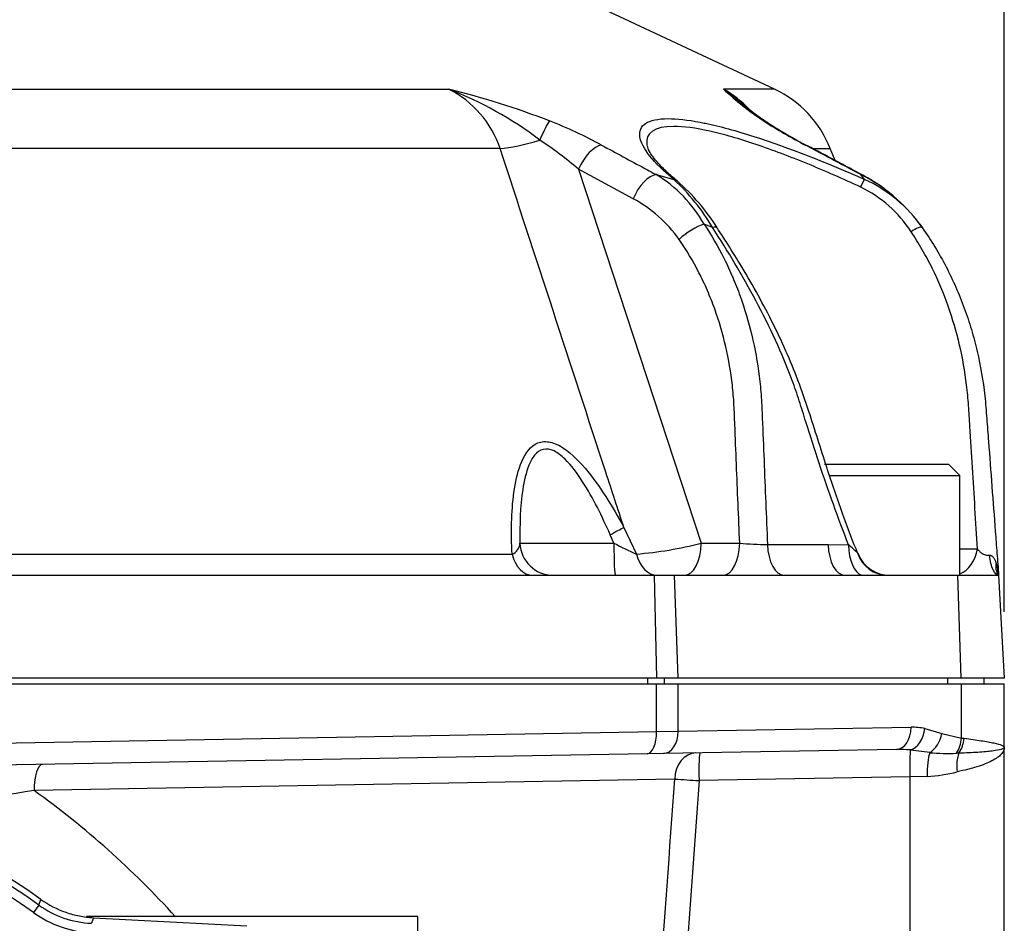
# Paper-space layout 'Data Sheet' of a CAD drawing. Units: millimetres. Extents: x 2 to 584, y 2 to 410.
# Drawn here: x 402 to 432, y 305 to 333 of the extents above; entities that cross this region are included whole.
import ezdxf

# ---------------------------------------------------------------- set-up
doc = ezdxf.new("R2010")
doc.units = ezdxf.units.MM
for name, color, linetype in [('06-1795', 7, 'Continuous'), ('49298', 7, 'Continuous'), ('49770', 7, 'Continuous'), ('52358', 7, 'Continuous'), ('Default', 7, 'Continuous')]:
    doc.layers.add(name, color=color, linetype=linetype)

# ---------------------------------------------------------------- blocks, each defined once
blk = doc.blocks.new('SE1')
at = {"layer": '06-1795', "color": 7, "linetype": 'Continuous'}
for p, q in [((430.283, 319.169), (426.543, 319.169)), ((430.616, 318.836), (430.283, 319.169)), ((426.682, 318.836), (430.616, 318.836)), ((430.616, 315.839), (430.616, 318.836))]:
    blk.add_line(p, q, dxfattribs=at)
at = {"layer": '49298', "color": 7, "linetype": 'Continuous'}
for p, q in [((390.757, 312.576), (421.495, 312.576)), ((421.495, 311.14), (421.495, 312.576)), ((421.495, 312.576), (422.143, 312.576)), ((422.143, 311.148), (422.143, 312.576)), ((422.143, 312.576), (430.662, 312.576)), ((430.662, 310.947), (430.662, 312.576)), ((430.662, 312.576), (431.948, 312.576)), ((431.948, 310.661), (431.948, 312.576)), ((398.737, 310.742), (421.495, 311.14)), ((421.495, 311.14), (422.143, 311.148)), ((422.143, 311.148), (429.145, 311.27)), ((429.559, 311.234), (430.073, 311.079)), ((430.073, 311.079), (430.662, 310.947)), ((430.662, 310.947), (430.739, 310.938)), ((421.217, 310.474), (398.459, 310.077)), ((421.703, 310.482), (421.217, 310.474)), ((428.705, 310.604), (421.703, 310.482)), ((429.708, 310.507), (429.127, 310.587)), ((430.583, 310.491), (430.507, 310.49)), ((431.948, 303.252), (431.948, 310.661)), ((422.043, 309.712), (402.789, 309.369)), ((422.773, 309.669), (422.278, 302.836)), ((429.108, 309.78), (422.773, 309.669)), ((429.628, 309.791), (429.108, 309.78)), ((429.108, 309.78), (429.108, 303.252)), ((414.327, 305.583), (404.368, 305.583)), ((414.327, 293.928), (414.327, 305.583))]:
    blk.add_line(p, q, dxfattribs=at)
for centre, radius, start, end in [((430.24, 316.671), 6.187, 265.0701, 272.4715), ((429.339, 314.563), 4.781, 273.4622, 284.4154), ((434.697, 518.942), 209.612, 266.53895, 266.73889), ((413.162, 242.437), 67.732, 98.80929, 102.52023), ((387.053, 287.457), 26.977, 42.1981, 54.3163)]:
    blk.add_arc(centre, radius, start, end, dxfattribs=at)
for centre, major_axis, ratio, start_param, end_param in [((421.205, 311.14), (0.012, -0.666), 0.434659, 0, 1.563209), ((421.692, 311.148), (0.012, -0.666), 0.678107, 0, 1.55896), ((428.693, 311.27), (0.012, -0.666), 0.678107, 0, 1.55896), ((429.107, 311.234), (-0.129, -0.653), 0.671131, 0.329173, 1.702567), ((429.143, 309.772), (1.72, 0.128), 0.868134, 1.263054, 1.505393), ((429.622, 311.079), (-0.236, -0.623), 0.653221, 0.710964, 1.813853), ((430.21, 310.947), (-0.082, -0.661), 0.675327, 0.895022, 1.654898), ((430.274, 310.938), (-0.1, -0.658), 0.693419, 0.935332, 1.675552), ((422.694, 309.667), (0.015, -0.832), 0.783206, 3.141593, 4.644611), ((422.816, 309.669), (0.015, -0.832), 0.052328, 3.141593, 4.711476), ((428.692, 309.772), (1.759, 0.048), 0.473088, 1.308148, 1.550488), ((429.151, 309.78), (-0.015, 0.832), 0.052328, 0.242339, 1.569883), ((429.816, 309.791), (-0.015, 0.832), 0.225922, 0.531949, 1.566853), ((430.968, 309.933), (-0.127, 0.823), 0.522266, 0.747749, 1.490402), ((403.061, 309.324), (0.015, -0.832), 0.325992, 3.141593, 4.652586)]:
    blk.add_ellipse(centre, major_axis=major_axis, ratio=ratio, start_param=start_param, end_param=end_param, dxfattribs=at)
for points, knots in [([(430.739, 310.938), (430.931, 310.913), (431.101, 310.89), (431.325, 310.856), (431.395, 310.845), (431.523, 310.822), (431.581, 310.81), (431.736, 310.776), (431.814, 310.754), (431.894, 310.72), (431.914, 310.708), (431.934, 310.691), (431.939, 310.685), (431.946, 310.673), (431.948, 310.667), (431.948, 310.661)], [0, 0, 0, 0, 0.25, 0.25, 0.375, 0.375, 0.5, 0.5, 0.75, 0.75, 0.875, 0.875, 0.9375, 0.9375, 1, 1, 1, 1]), ([(431.948, 310.661), (431.948, 310.644), (431.946, 310.627), (431.938, 310.592), (431.932, 310.575), (431.908, 310.524), (431.884, 310.491), (431.822, 310.423), (431.782, 310.39), (431.688, 310.324), (431.634, 310.291), (431.512, 310.228), (431.444, 310.198), (431.294, 310.138), (431.211, 310.109), (430.948, 310.026), (430.75, 309.977), (430.529, 309.933)], [0, 0, 0, 0, 0.0625, 0.0625, 0.125, 0.125, 0.25, 0.25, 0.375, 0.375, 0.5, 0.5, 0.625, 0.625, 0.75, 0.75, 1, 1, 1, 1]), ([(431.948, 310.661), (431.948, 310.643), (431.917, 310.625), (431.795, 310.589), (431.704, 310.572), (431.469, 310.541), (431.322, 310.527), (430.986, 310.505), (430.795, 310.496), (430.583, 310.491)], [0, 0, 0, 0, 0.25, 0.25, 0.5, 0.5, 0.75, 0.75, 1, 1, 1, 1]), ([(421.44, 301.308), (421.488, 301.972), (421.535, 302.636), (421.583, 303.301), (421.737, 305.438), (421.89, 307.575), (422.043, 309.712)], [0, 0, 0, 0, 0.23713, 0.23713, 0.23713, 1, 1, 1, 1])]:
    blk.add_open_spline(points, degree=3, knots=knots, dxfattribs=at)
at = {"layer": '49770', "color": 7, "linetype": 'Continuous'}
for p, q in [((402.93, 305.928), (402.995, 306.098)), ((402.93, 305.928), (402.769, 305.702)), ((404.573, 305.548), (404.514, 305.38)), ((404.573, 305.548), (409.185, 305.307))]:
    blk.add_line(p, q, dxfattribs=at)
for centre, radius, start, end in [((389.019, 286.435), 24.123, 54.595, 125.405), ((389.019, 286.435), 23.947, 54.4862, 125.5138), ((389.019, 286.435), 23.67, 54.4862, 125.5138), ((404.686, 308.389), 3.301, 234.4907, 267.3363), ((404.65, 308.337), 2.96, 234.4877, 267.3772)]:
    blk.add_arc(centre, radius, start, end, dxfattribs=at)
blk.add_open_spline([(402.995, 306.098), (403.227, 305.933), (403.476, 305.805), (403.876, 305.665), (404.013, 305.628), (404.291, 305.573), (404.431, 305.556), (404.573, 305.548)], degree=3, knots=[0, 0, 0, 0, 0.5, 0.5, 0.75, 0.75, 1, 1, 1, 1], dxfattribs=at)
at = {"layer": '52358', "color": 7, "linetype": 'Continuous'}
for p, q in [((425.038, 330.442), (405.42, 339.635)), ((397.287, 330.442), (415.246, 330.442)), ((425.038, 330.442), (423.513, 330.442)), ((416.796, 328.656), (397.206, 328.656)), ((426.206, 328.656), (426.719, 328.656)), ((426.86, 328.3), (426.719, 328.656)), ((419.154, 328.036), (422.837, 316.8)), ((420.792, 327.149), (419.154, 328.036)), ((421.485, 327.874), (422.013, 327.731)), ((427.745, 327.731), (427.636, 327.874)), ((423.18, 326.281), (422.927, 326.387)), ((429.406, 326.387), (429.481, 326.281)), ((420.513, 317.277), (420.892, 316.473)), ((420.215, 316.8), (420.103, 317.054)), ((417.392, 316.8), (420.215, 316.8)), ((422.837, 316.8), (423.995, 316.8)), ((424.829, 316.76), (426.651, 316.76)), ((426.651, 316.76), (427.269, 316.747)), ((430.616, 316.63), (431.139, 316.63)), ((397.654, 316.467), (417.155, 316.467)), ((427.565, 316.457), (427.54, 316.516)), ((431.772, 315.928), (431.76, 316.153)), ((397.182, 315.839), (421.42, 315.839)), ((421.42, 315.839), (422.027, 315.839)), ((421.42, 315.839), (421.491, 312.742)), ((422.027, 315.839), (422.137, 312.742)), ((422.027, 315.839), (427.147, 315.839)), ((427.147, 315.839), (427.659, 315.839)), ((427.659, 315.839), (428.435, 315.839)), ((428.435, 315.839), (430.546, 315.839)), ((430.546, 315.839), (431.777, 315.839)), ((430.656, 312.742), (430.546, 315.839)), ((431.777, 315.839), (431.939, 312.742)), ((421.491, 312.742), (390.753, 312.742)), ((421.228, 312.742), (421.228, 312.576)), ((422.137, 312.742), (421.491, 312.742)), ((421.727, 312.742), (421.727, 312.576)), ((430.656, 312.742), (422.137, 312.742)), ((430.245, 312.742), (430.245, 312.576)), ((431.939, 312.742), (430.656, 312.742)), ((431.334, 312.742), (431.334, 312.576))]:
    blk.add_line(p, q, dxfattribs=at)
for centre, radius, start, end in [((413.855, 327.669), 3.102, 18.5464, 63.3674), ((408.846, 304.74), 26.487, 69.1273, 76.0171), ((411.288, 320.127), 11.048, 52.6822, 69.0106), ((421.924, 327.636), 3.224, 43.2791, 60.477), ((429.328, 336.546), 8.43, 226.3887, 236.8379), ((418.882, 324.142), 7.819, 49.6918, 53.681), ((423.624, 327.427), 3.33, 21.6627, 64.8913), ((418.882, 324.142), 7.819, 49.3115, 49.6918), ((428.823, 335.577), 7.323, 228.3557, 237.0739), ((412.893, 315.875), 14.641, 61.652, 68.4002), ((433.429, 343.032), 16.104, 237.246, 242.3978), ((432.968, 342.066), 15.023, 237.267, 242.4894), ((411.69, 319.314), 11.48, 49.4462, 56.7412), ((-102.265, -668.107), 1128.185, 61.98206, 62.078064), ((419.367, 324.377), 4.088, 29.444, 58.8049), ((425.435, 323.459), 4.933, 36.401, 63.5031), ((417.818, 323.159), 6.205, 30.2123, 47.4671), ((417.759, 322.738), 6.591, 32.4326, 48.657), ((425.385, 323.446), 4.979, 53.7622, 62.3246), ((426.007, 323.886), 4.22, 34.58, 65.6718), ((425.991, 324.118), 3.758, 32.8854, 64.1273), ((418.902, 323.621), 4.003, 35.1649, 61.8257), ((417.011, 316.82), 0.381, 292.0776, 356.9711), ((426.907, 329.798), 14.62, 242.7603, 245.7085), ((419.935, 328.114), 11.68, 274.6993, 284.3856), ((424.908, 327), 10.241, 264.8851, 269.5585), ((425.054, 314.03), 3.505, 44.9637, 50.8156), ((428.49, 316.835), 0.996, 202.2995, 269.993), ((428.469, 316.814), 0.975, 232.7109, 261.6668), ((432.128, 316.103), 0.439, 165.945, 216.8817), ((430.326, 315.739), 1.454, 3.9505, 18.8762), ((428.467, 316.806), 0.967, 253.1037, 255.8162), ((428.469, 316.814), 0.975, 261.6668, 269.6685), ((428.467, 316.806), 0.967, 261.7385, 269.812)]:
    blk.add_arc(centre, radius, start, end, dxfattribs=at)
for centre, major_axis, ratio, start_param, end_param in [((418.011, 328.735), (0.306, 0.774), 0.108773, 0.27637, 1.381246), ((424.385, 328.735), (-0.457, -0.696), 0.746128, 3.136149, 3.364185), ((417.936, 329.27), (-1.582, -0.519), 0.213325, 0.698653, 1.532418), ((419.57, 328.007), (-0.396, -0.732), 0.466208, 3.447502, 4.920983), ((425.638, 328.007), (-0.39, -0.735), 0.440746, 3.141395, 3.312659), ((421.208, 327.12), (-0.396, -0.732), 0.466147, 3.444967, 4.921157), ((427.307, 327.12), (-0.391, -0.735), 0.440666, 3.141492, 3.315527), ((421.901, 327.43), (-0.211, -0.257), 0.77117, 3.137144, 3.563257), ((427.614, 327.43), (0.135, 0.305), 0.040577, 0.160589, 1.359448), ((422.591, 325.897), (-0.684, -0.474), 0.340197, 3.981887, 5.114094), ((423.044, 326.089), (-0.278, -0.184), 0.340745, 3.170982, 3.992791), ((423.044, 326.089), (-0.278, -0.184), 0.340745, 3.140184, 3.170982), ((429.209, 326.089), (0.272, 0.192), 0.278936, 0, 1.604907), ((420.051, 317.031), (0.586, 0.316), 0.006704, -1.484779, -0.667455), ((418.386, 316.835), (0, -0.996), 0.999125, 4.747296, 6.283185), ((420.256, 316.835), (0, -0.996), 0.041245, 4.747296, 6.283185), ((422.34, 316.835), (0, -0.996), 0.5, 0, 1.53589), ((423.497, 316.835), (0, -0.996), 0.5, 0, 1.53589), ((425.325, 316.835), (0, -0.996), 0.5, 4.788012, 6.283185), ((427.147, 316.835), (0, -0.996), 0.5, 4.788012, 6.283185), ((427.766, 316.822), (-0.041, -0.995), 0.497338, 4.808535, 6.148522), ((430.391, 316.838), (0, -0.999), 0.765339, 0.298492, 1.361357), ((417.767, 316.835), (0, -0.996), 0.661366, 5.090475, 6.283185), ((421.515, 316.835), (0, -0.996), 0.67109, 5.084182, 6.283185), ((428.435, 316.835), (0, -0.996), 0.957469, 5.047846, 6.283185)]:
    blk.add_ellipse(centre, major_axis=major_axis, ratio=ratio, start_param=start_param, end_param=end_param, dxfattribs=at)
for points, knots in [([(422.013, 327.731), (421.71, 327.98), (421.47, 328.215), (421.124, 328.65), (421.019, 328.85), (420.971, 329.183), (421.028, 329.32), (421.31, 329.506), (421.537, 329.555), (422.11, 329.557), (422.434, 329.52), (422.805, 329.449)], [0, 0, 0, 0, 0.125, 0.125, 0.25, 0.25, 0.375, 0.375, 0.5, 0.5, 0.6093097, 0.6093097, 0.6093097, 0.6093097]), ([(422.805, 329.449), (422.858, 329.439), (422.913, 329.428), (423.408, 329.324), (423.895, 329.189), (425.47, 328.684), (426.617, 328.23), (427.745, 327.731)], [0.6093097, 0.6093097, 0.6093097, 0.6093097, 0.625, 0.625, 0.75, 0.75, 1, 1, 1, 1]), ([(427.631, 327.499), (427.097, 327.747), (426.567, 327.98), (425.514, 328.411), (424.984, 328.612), (423.991, 328.947), (423.516, 329.085), (422.677, 329.273), (422.311, 329.323), (421.426, 329.325), (421.154, 329.123), (421.207, 328.773), (421.209, 328.76), (421.212, 328.747)], [0, 0, 0, 0, 0.125, 0.125, 0.25, 0.25, 0.375, 0.375, 0.5, 0.5, 0.75, 0.75, 0.7595169, 0.7595169, 0.7595169, 0.7595169]), ([(419.845, 328.761), (420.277, 328.527), (420.709, 328.294), (421.141, 328.06), (421.256, 327.998), (421.37, 327.936), (421.485, 327.874)], [0, 0, 0, 0, 0.790641, 0.790641, 0.790641, 1, 1, 1, 1]), ([(427.636, 327.874), (427.196, 328.108), (426.757, 328.342), (426.317, 328.575), (426.2, 328.637), (426.084, 328.699), (425.968, 328.761)], [0, 0, 0, 0, 0.790641, 0.790641, 0.790641, 1, 1, 1, 1]), ([(420.513, 317.277), (420.333, 317.828), (420.153, 318.38), (419.972, 318.931), (418.914, 322.173), (417.855, 325.415), (416.796, 328.656)], [0, 0, 0, 0, 0.145394, 0.145394, 0.145394, 1, 1, 1, 1]), ([(422.118, 327.687), (422.077, 327.72), (421.923, 327.841), (421.692, 328.059), (421.468, 328.301), (421.317, 328.505), (421.24, 328.655), (421.228, 328.705), (421.224, 328.728)], [0, 0, 0, 0, 0.065736, 0.285192, 0.499362, 0.680463, 0.871445, 1, 1, 1, 1]), ([(422.927, 326.387), (423.147, 326.056), (423.347, 325.709), (423.618, 325.167), (423.704, 324.982), (423.864, 324.607), (423.939, 324.417), (424.146, 323.842), (424.263, 323.449), (424.454, 322.646), (424.529, 322.236), (424.607, 321.608), (424.628, 321.398), (424.658, 320.977), (424.665, 320.766), (424.691, 320.134), (424.743, 318.868), (424.794, 317.603), (424.829, 316.76)], [0, 0, 0, 0, 0.125, 0.125, 0.1875, 0.1875, 0.25, 0.25, 0.375, 0.375, 0.5, 0.5, 0.5625, 0.5625, 0.625, 0.625, 0.75, 1, 1, 1, 1]), ([(427.269, 316.747), (427.109, 317.151), (426.957, 317.559), (426.664, 318.378), (426.522, 318.79), (426.247, 319.618), (426.113, 320.034), (425.949, 320.554), (425.917, 320.659), (425.852, 320.867), (425.82, 320.972), (425.72, 321.284), (425.648, 321.489), (425.42, 322.102), (425.252, 322.504), (424.889, 323.297), (424.694, 323.689), (424.283, 324.463), (424.069, 324.84), (423.631, 325.575), (423.407, 325.933), (423.18, 326.281)], [0, 0, 0, 0, 0.125, 0.125, 0.25, 0.25, 0.375, 0.375, 0.40625, 0.40625, 0.4375, 0.4375, 0.5, 0.5, 0.625, 0.625, 0.75, 0.75, 0.875, 0.875, 1, 1, 1, 1]), ([(427.54, 316.516), (427.522, 316.557), (427.367, 316.921), (427.045, 317.807), (426.573, 319.168), (426.162, 320.518), (425.758, 321.684), (425.385, 322.596), (424.961, 323.486), (424.495, 324.359), (424.035, 325.146), (423.63, 325.797), (423.414, 326.124), (423.315, 326.272)], [0, 0, 0, 0, 0.011262, 0.117908, 0.255408, 0.418984, 0.511273, 0.599421, 0.692913, 0.785691, 0.87533, 0.951872, 1, 1, 1, 1]), ([(431.139, 316.63), (431.115, 317.033), (431.091, 317.439), (431.042, 318.255), (431.017, 318.665), (430.966, 319.488), (430.94, 319.901), (430.907, 320.418), (430.901, 320.521), (430.888, 320.729), (430.881, 320.832), (430.86, 321.143), (430.84, 321.348), (430.766, 321.958), (430.695, 322.358), (430.511, 323.146), (430.398, 323.535), (430.126, 324.304), (429.967, 324.684), (429.688, 325.248), (429.589, 325.434), (429.377, 325.8), (429.265, 325.981), (429.146, 326.158)], [0, 0, 0, 0, 0.125, 0.125, 0.25, 0.25, 0.375, 0.375, 0.40625, 0.40625, 0.4375, 0.4375, 0.5, 0.5, 0.625, 0.625, 0.75, 0.75, 0.875, 0.875, 0.9375, 0.9375, 1, 1, 1, 1]), ([(429.481, 326.281), (429.751, 325.9), (429.987, 325.508), (430.406, 324.703), (430.588, 324.289), (430.823, 323.651), (430.894, 323.435), (431.024, 323.002), (431.081, 322.784), (431.235, 322.125), (431.311, 321.68), (431.374, 321.114), (431.385, 321), (431.403, 320.771), (431.412, 320.657), (431.437, 320.315), (431.455, 320.088), (431.506, 319.406), (431.541, 318.953), (431.609, 318.052), (431.643, 317.604), (431.693, 316.937), (431.71, 316.716), (431.744, 316.276), (431.76, 316.056), (431.777, 315.839)], [0, 0, 0, 0, 0.125, 0.125, 0.25, 0.25, 0.3125, 0.3125, 0.375, 0.375, 0.5, 0.5, 0.53125, 0.53125, 0.5625, 0.5625, 0.625, 0.625, 0.75, 0.75, 0.875, 0.875, 0.9375, 0.9375, 1, 1, 1, 1]), ([(423.995, 316.8), (423.962, 317.592), (423.914, 318.779), (423.861, 320.066), (423.841, 320.56), (423.833, 320.758), (423.829, 320.857), (423.813, 321.153), (423.796, 321.35), (423.73, 321.936), (423.665, 322.322), (423.489, 323.087), (423.378, 323.465), (423.176, 324.025), (423.102, 324.211), (422.945, 324.574), (422.861, 324.752), (422.594, 325.275), (422.395, 325.608), (422.175, 325.926)], [0, 0, 0, 0, 0.25, 0.375, 0.40625, 0.40625, 0.4375, 0.4375, 0.5, 0.5, 0.625, 0.625, 0.75, 0.75, 0.8125, 0.8125, 0.875, 0.875, 1, 1, 1, 1]), ([(417.155, 316.467), (417.123, 317.107), (417.128, 317.732), (417.251, 318.622), (417.311, 318.908), (417.507, 319.419), (417.646, 319.653), (417.953, 319.832), (418.075, 319.861), (418.333, 319.84), (418.472, 319.79), (418.87, 319.562), (419.119, 319.319), (419.573, 318.787), (419.776, 318.499), (420.161, 317.902), (420.342, 317.592), (420.513, 317.277)], [0, 0, 0, 0, 0.25, 0.25, 0.375, 0.375, 0.5, 0.5, 0.5625, 0.5625, 0.625, 0.625, 0.75, 0.75, 0.875, 0.875, 1, 1, 1, 1]), ([(420.103, 317.054), (419.861, 317.603), (419.594, 318.151), (419.116, 318.898), (418.943, 319.137), (418.638, 319.431), (418.53, 319.517), (418.306, 319.625), (418.191, 319.644), (417.988, 319.595), (417.902, 319.529), (417.763, 319.361), (417.708, 319.257), (417.571, 318.925), (417.516, 318.674), (417.397, 317.897), (417.382, 317.353), (417.392, 316.8)], [0, 0, 0, 0, 0.25, 0.25, 0.375, 0.375, 0.4375, 0.4375, 0.5, 0.5, 0.5625, 0.5625, 0.625, 0.625, 0.75, 0.75, 1, 1, 1, 1]), ([(431.139, 316.63), (431.156, 316.607), (431.176, 316.583), (431.221, 316.539), (431.247, 316.517), (431.306, 316.477), (431.34, 316.46), (431.398, 316.442), (431.419, 316.438), (431.46, 316.435), (431.481, 316.436), (431.5, 316.439)], [0, 0, 0, 0, 0.25, 0.25, 0.5, 0.5, 0.75, 0.75, 0.875, 0.875, 1, 1, 1, 1]), ([(427.535, 316.507), (427.547, 316.493), (427.557, 316.479), (427.566, 316.464), (427.568, 316.46), (427.569, 316.457)], [0, 0, 0, 0, 0.5, 0.5, 0.6648207, 0.6648207, 0.6648207, 0.6648207]), ([(431.5, 316.439), (431.504, 316.44), (431.512, 316.44), (431.524, 316.44), (431.539, 316.436), (431.555, 316.43), (431.591, 316.408), (431.633, 316.357), (431.666, 316.296), (431.688, 316.247), (431.697, 316.222), (431.702, 316.209)], [0, 0, 0, 0, 0.039131, 0.078707, 0.119489, 0.179546, 0.243477, 0.507956, 0.766106, 0.874235, 1, 1, 1, 1]), ([(431.777, 315.839), (431.718, 315.839), (431.66, 315.897), (431.562, 316.108), (431.523, 316.262), (431.5, 316.439)], [0, 0, 0, 0, 0.5, 0.5, 1, 1, 1, 1])]:
    blk.add_open_spline(points, degree=3, knots=knots, dxfattribs=at)
blk = doc.blocks.new('GDimGGroup17')
at = {"layer": 'Default', "color": 7, "linetype": 'Continuous'}
blk.add_line((431.939, 314.742), (431.939, 376.845), dxfattribs=at)

psp = doc.layouts.new('Data Sheet')

# ---------------------------------------------------------------- block references
at = {"layer": 'Default'}
for name in ['GDimGGroup17', 'SE1']:
    psp.add_blockref(name, (0, 0), dxfattribs=at)

doc.saveas('drawing.dxf')
